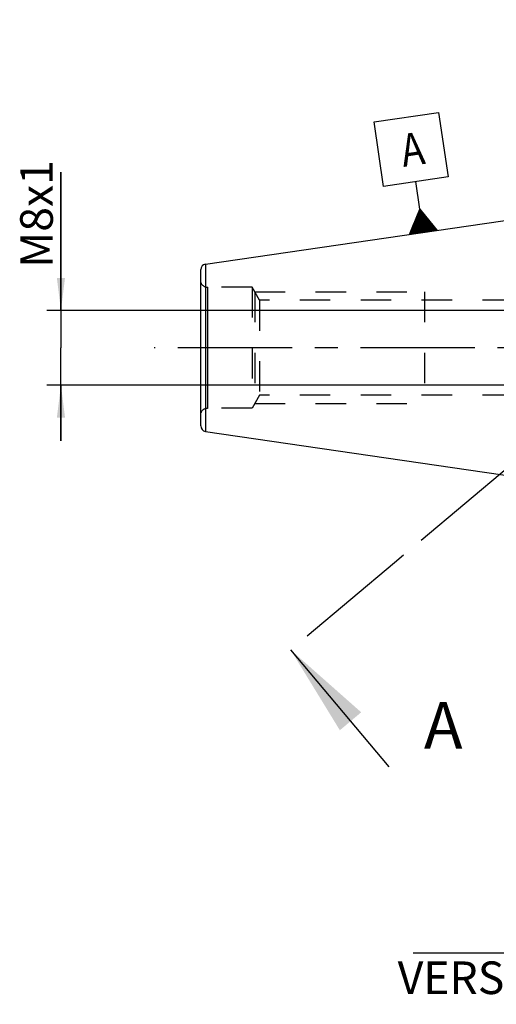
# Model space of a CAD drawing. Units: millimetres. Extents: x 0 to 594, y 0 to 420.
# Drawn here: x 247 to 298, y 179 to 284 of the extents above; entities that cross this region are included whole.
import ezdxf

# ---------------------------------------------------------------- set-up
doc = ezdxf.new("R2010")
doc.units = ezdxf.units.MM
doc.header["$LTSCALE"] = 32.67
doc.linetypes.add('CENTER', pattern=[0.6, 0.375, -0.075, 0.075, -0.075])
doc.linetypes.add('HIDDEN', pattern=[0.2, 0.1, -0.1])
doc.layers.get('0').update_dxf_attribs({"linetype": 'CONTINUOUS'})
for name, color, linetype in [('30336704_AXIS', 7, 'CONTINUOUS'), ('30526302_CL', 7, 'CONTINUOUS'), ('30526302_HL', 7, 'CONTINUOUS'), ('606849974-000-00-ED1_CL', 7, 'CONTINUOUS'), ('606849974-000-00-ED1_HATCH', 7, 'CONTINUOUS')]:
    doc.layers.add(name, color=color, linetype=linetype)
doc.styles.get("Standard").update_dxf_attribs({"font": 'TXT.SHX', "width": 0.7})
doc.dimstyles.new('DIMSTYLE_2', dxfattribs={"dimtxt": 3.5, "dimasz": 3.5, "dimexe": 0.18, "dimexo": 0.0625, "dimgap": 0.09, "dimtad": 1, "dimdec": 3, "dimdsep": 46, "dimtxsty": 'STANDARD', "dimblk": '_FILLED', "dimblk1": '_FILLED', "dimblk2": '_FILLED', "dimcen": 0.09, "dimclrt": 2, "dimadec": 0, "dimazin": 0, "dimtp": 0.1, "dimtm": 0.1, "dimtfac": 1, "dimtdec": 3, "dimtofl": 0, "dimtmove": 0, "dimatfit": 3, "dimldrblk": '_FILLED', "dimfxl": 1, "dimtolj": 1, "dimarcsym": 0})

# ---------------------------------------------------------------- blocks, each defined once
blk = doc.blocks.new('_FILLED')
at = {"color": 0, "linetype": 'BYBLOCK'}
blk.add_solid([(0, 0), (-1, 0.125), (-1, -0.125)], dxfattribs=at)
blk = doc.blocks.new('*D1')
at = {"color": 3, "linetype": 'CONTINUOUS'}
for p, q in [((323.27, 249.14), (323.27, 182.64)), ((333.27, 249.14), (333.27, 182.64)), ((328.27, 184.14), (289.27, 184.14)), ((323.27, 184.14), (328.27, 184.14)), ((333.27, 184.14), (328.27, 184.14))]:
    blk.add_line(p, q, dxfattribs=at)
at = {"color": 3, "linetype": 'CONTINUOUS', "xscale": 3.5, "yscale": 3.5, "zscale": 3.5, "rotation": 180}
blk.add_blockref('_FILLED', (323.27, 184.14), dxfattribs=at)
at = {"color": 3, "linetype": 'CONTINUOUS', "xscale": 3.5, "yscale": 3.5, "zscale": 3.5}
blk.add_blockref('_FILLED', (333.27, 184.14), dxfattribs=at)
at = {"color": 2, "linetype": 'CONTINUOUS', "insert": (320.19, 188.51), "char_height": 3.5, "width": 30.9167, "attachment_point": 3, "line_spacing_factor": 0.9}
blk.add_mtext('10\\PVERSTELLWEG', dxfattribs=at)
blk = doc.blocks.new('*D13')
at = {"color": 3, "linetype": 'CONTINUOUS'}
for p, q in [((251.47, 253.14), (251.47, 267.97)), ((251.47, 267.97), (251.47, 249.14)), ((306.77, 253.14), (249.97, 253.14)), ((251.47, 239.14), (251.47, 249.14)), ((306.77, 245.14), (249.97, 245.14)), ((251.47, 245.14), (251.47, 239.14))]:
    blk.add_line(p, q, dxfattribs=at)
at = {"color": 3, "linetype": 'CONTINUOUS', "xscale": 3.5, "yscale": 3.5, "zscale": 3.5}
for p, rotation in [((251.47, 253.14), 270), ((251.47, 245.14), 90)]:
    blk.add_blockref('_FILLED', p, dxfattribs=dict(at, rotation=rotation))
at = {"color": 2, "linetype": 'CONTINUOUS', "insert": (247.1, 257.72), "char_height": 3.5, "width": 10.25, "attachment_point": 1, "rotation": 90, "line_spacing_factor": 0.9}
blk.add_mtext('M8x1', dxfattribs=at)
blk = doc.blocks.new('GEOM_TOLERANCE_SYMBOLS_BL6', base_point=(289.05, 267.85))
at = {"layer": '606849974-000-00-ED1_CL', "color": 3, "linetype": 'CONTINUOUS'}
for p, q in [((285.08, 273.39), (292, 274.4)), ((292, 274.4), (293.01, 267.47)), ((286.09, 266.46), (285.08, 273.39)), ((293.01, 267.47), (286.09, 266.46)), ((289.98, 264), (289.55, 266.97)), ((288.86, 261.31), (289.98, 264)), ((289.95, 261.47), (289.68, 263.28)), ((290.05, 261.48), (289.76, 263.46)), ((290.15, 261.49), (289.83, 263.64)), ((290.25, 261.51), (289.91, 263.82)), ((289.98, 264), (291.83, 261.74)), ((290.34, 261.52), (289.98, 264)), ((290.44, 261.54), (290.11, 263.85)), ((290.54, 261.55), (290.23, 263.7)), ((290.64, 261.57), (290.35, 263.54)), ((290.74, 261.58), (290.48, 263.39)), ((290.84, 261.6), (290.6, 263.24)), ((289.36, 261.38), (289.23, 262.21)), ((289.45, 261.39), (289.31, 262.39)), ((289.55, 261.41), (289.38, 262.56)), ((289.65, 261.42), (289.46, 262.74)), ((289.75, 261.44), (289.53, 262.92)), ((289.85, 261.45), (289.61, 263.1)), ((290.94, 261.61), (290.72, 263.09)), ((291.04, 261.62), (290.85, 262.94)), ((291.14, 261.64), (290.97, 262.79)), ((291.24, 261.65), (291.09, 262.64)), ((291.33, 261.67), (291.21, 262.49)), ((291.43, 261.68), (291.34, 262.34)), ((291.53, 261.7), (291.46, 262.19)), ((291.83, 261.74), (288.86, 261.31)), ((288.96, 261.32), (288.93, 261.49)), ((289.06, 261.34), (289.01, 261.67)), ((289.16, 261.35), (289.08, 261.85)), ((289.26, 261.36), (289.16, 262.03)), ((291.63, 261.71), (291.58, 262.04)), ((291.73, 261.73), (291.71, 261.89))]:
    blk.add_line(p, q, dxfattribs=at)
at = {"layer": '606849974-000-00-ED1_CL', "color": 2, "linetype": 'CONTINUOUS', "width": 0.857143}
blk.add_text('A', height=3.5, rotation=8.297, dxfattribs=at).set_placement((288.21, 268.54))
blk = doc.blocks.new('HATCHING_BL3', base_point=(322.29, 244.25))
at = {"layer": '606849974-000-00-ED1_HATCH', "color": 7, "linetype": 'CENTER'}
for p, q in [((355.69, 283.48), (344.54, 274.13)), ((287.26, 226.06), (276.11, 216.71))]:
    blk.add_line(p, q, dxfattribs=at)
at = {"layer": '606849974-000-00-ED1_HATCH', "color": 7, "linetype": 'CONTINUOUS'}
for p, q in [((355.69, 283.48), (364.2, 273.34)), ((276.11, 216.71), (286.66, 204.14))]:
    blk.add_line(p, q, dxfattribs=at)
at = {"layer": '606849974-000-00-ED1_HATCH', "color": 9, "linetype": 'CENTER'}
blk.add_line((344.54, 274.13), (287.26, 226.06), dxfattribs=at)
at = {"layer": '606849974-000-00-ED1_HATCH', "color": 7, "linetype": 'CONTINUOUS'}
for points in [[(355.69, 283.48), (363.26, 276.79), (360.97, 274.86)], [(276.11, 216.71), (283.68, 210.01), (281.39, 208.08)]]:
    blk.add_solid(points, dxfattribs=at)
at = {"layer": '606849974-000-00-ED1_HATCH', "color": 7, "linetype": 'CONTINUOUS', "char_height": 5, "width": 4.2857, "attachment_point": 1, "line_spacing_factor": 0.9}
for insert in [(364.2, 284.36), (290.41, 211.1)]:
    blk.add_mtext('A', dxfattribs=dict(at, insert=insert))

msp = doc.modelspace()

# ---------------------------------------------------------------- linework, layer by layer
at = {"layer": '30336704_AXIS', "color": 3, "linetype": 'CENTER'}
msp.add_line((374.2732, 249.1376), (261.4732, 249.1376), dxfattribs=at)
at = {"layer": '30526302_CL', "color": 7, "linetype": 'CONTINUOUS'}
for p, q in [((266.9866, 258.1168), (314.2732, 265.0126)), ((266.4732, 240.7521), (266.4732, 257.5231)), ((266.9866, 240.1584), (314.2732, 233.2626))]:
    msp.add_line(p, q, dxfattribs=at)
at = {"layer": '30526302_CL', "color": 9, "linetype": 'CONTINUOUS'}
for p, q in [((266.9866, 258.1168), (266.9866, 240.1584)), ((267.2148, 242.6376), (267.2148, 255.6376))]:
    msp.add_line(p, q, dxfattribs=at)
at = {"layer": '30526302_CL', "color": 7, "linetype": 'CONTINUOUS'}
for centre, start, end in [((267.0732, 257.5231), 98.29695, 180), ((267.0732, 240.7521), 180, 261.70305)]:
    msp.add_arc(centre, 0.6, start, end, dxfattribs=at)
at = {"layer": '30526302_HL', "color": 6, "linetype": 'HIDDEN'}
for p, q in [((271.9732, 255.6376), (267.2148, 255.6376)), ((271.9732, 255.6376), (271.9732, 242.6376)), ((272.7814, 254.2376), (271.9732, 255.6376)), ((272.2618, 255.1376), (272.2618, 243.1376)), ((272.2618, 255.1376), (290.4732, 255.1376)), ((290.4732, 255.1376), (290.4732, 243.1376)), ((272.7814, 254.2376), (272.7814, 244.0376)), ((299.9732, 254.2376), (272.7814, 254.2376)), ((272.7814, 244.0376), (271.9732, 242.6376)), ((272.2618, 243.1376), (290.4732, 243.1376)), ((299.9732, 244.0376), (272.7814, 244.0376)), ((271.9732, 242.6376), (267.2148, 242.6376))]:
    msp.add_line(p, q, dxfattribs=at)
for centre, start, end in [((267.2148, 256.4376), 202.024313, 270), ((267.2148, 241.8376), 90, 157.975687)]:
    msp.add_arc(centre, 0.8, start, end, dxfattribs=at)

# ---------------------------------------------------------------- block references
msp.add_blockref('HATCHING_BL3', (322.2946, 244.2465))
at = {"layer": '606849974-000-00-ED1_CL', "color": 3, "linetype": 'CONTINUOUS'}
msp.add_blockref('GEOM_TOLERANCE_SYMBOLS_BL6', (289.046, 267.8518), dxfattribs=at)

# ---------------------------------------------------------------- dimensions: what is measured, and where the dimension line sits
at = {"color": 3, "linetype": 'CONTINUOUS'}
dim = msp.add_linear_dim(base=(251.4732, 253.1376), p1=(306.7732, 245.1376), p2=(306.7732, 253.1376), angle=90, text='M<>x1', dimstyle='DIMSTYLE_2', dxfattribs=at)
dim.commit()
dim.dimension.update_dxf_attribs({"geometry": '*D13', "text_midpoint": (248.8482, 262.8463), "dimtype": 160})
dim = msp.add_linear_dim(base=(333.2732, 184.1376), p1=(323.2732, 249.1376), p2=(333.2732, 249.1376), text='<>\\PVERSTELLWEG', dimstyle='DIMSTYLE_2', dxfattribs=at)
dim.commit()
dim.dimension.update_dxf_attribs({"geometry": '*D1', "text_midpoint": (286.8942, 183.7001), "dimtype": 160})

doc.saveas('drawing.dxf')
